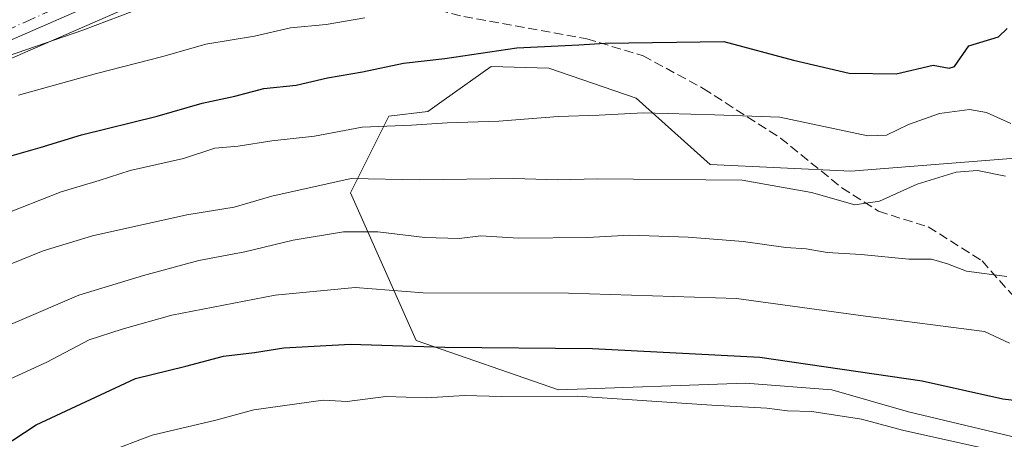
# Model space of a CAD drawing. Units: metres. Extents: x 648433 to 651896, y 4727712 to 4730100.
# Drawn here: x 650190 to 650364, y 4728678 to 4728752 of the extents above; entities that cross this region are included whole.
import ezdxf

# ---------------------------------------------------------------- set-up
doc = ezdxf.new("R2010")
doc.units = ezdxf.units.M
doc.header["$MEASUREMENT"] = 0
doc.linetypes.add('DGN Style 3', pattern=[2.307223, 1.648017, -0.659207])
doc.linetypes.add('DGN Style 4', pattern=[2.638475, 1.318413, -0.659207, 0.001648, -0.659207])
for name, color, linetype, lineweight in [('Arbolado forestal CxS', 92, 'Continuous', 0), ('Carretera de calzada única Cxs', 7, 'Continuous', 13), ('Carretera de calzada única eje', 7, 'DGN Style 4', 0), ('Curva de nivel maestra', 30, 'Continuous', 30), ('Curva de nivel normal', 30, 'Continuous', 0), ('Matorral CxS', 135, 'Continuous', 0), ('Núcleo urbano CxS', 7, 'Continuous', 0), ('Senda', 7, 'DGN Style 3', 0)]:
    doc.layers.add(name, color=color, linetype=linetype, lineweight=lineweight)

msp = doc.modelspace()

# ---------------------------------------------------------------- linework, layer by layer
at = {"layer": 'Arbolado forestal CxS', "color": 92, "linetype": 'Continuous', "lineweight": 0}
for points in [[(650309.3435, 4728810.0253, 604.656), (650309.3379, 4728810.0163, 604.6567), (650309.1593, 4728809.7598, 604.6765), (650308.7599, 4728809.2455, 604.7136), (650306.6193, 4728806.4897, 604.9428), (650306.5483, 4728806.4017, 604.9524), (650306.2951, 4728806.1351, 604.9803), (650302.6351, 4728802.7251, 605.271), (650302.5185, 4728802.6219, 605.2779), (650302.3213, 4728802.4701, 605.3005), (650298.2313, 4728799.5801, 605.8423), (650298.0391, 4728799.4549, 605.8504), (650267.2762, 4728781.0693, 608.4382), (650262.0798, 4728777.9635, 608.8691), (650262.0113, 4728777.9245, 608.8715), (650253.2914, 4728773.1045, 609.5987), (650253.1044, 4728773.0096, 609.6063), (650242.3443, 4728768.0096, 610.3938), (650242.2607, 4728767.9723, 610.3971), (650224.1913, 4728760.2367, 612.1264), (650187.3639, 4728744.1435, 614.8533)], [(650187.3639, 4728744.1435, 614.8533), (650224.1913, 4728760.2367, 612.1264)], [(650374.2236, 4728727.9078, 631.6619), (650337.1042, 4728724.9797, 632.4518), (650312.2881, 4728726.1593, 633.3959), (650299.2402, 4728737.8489, 628.2684), (650283.8373, 4728743.1169, 626.1274), (650273.6603, 4728743.4532, 625.2903), (650265.3503, 4728737.5553, 627.4796), (650262.4519, 4728735.4983, 628.1805), (650255.5909, 4728734.6623, 628.6457), (650248.8395, 4728721.1536, 635.2252), (650260.4131, 4728695.1009, 648.589), (650285.4891, 4728686.4169, 653.199), (650318.4883, 4728687.5755, 651.7608), (650333.7135, 4728686.4166, 651.6578), (650347.2164, 4728682.5567, 652.3019), (650367.4703, 4728677.7316, 652.3805)], [(650367.4703, 4728677.7316, 652.3805), (650347.2164, 4728682.5567, 652.3019), (650333.7135, 4728686.4166, 651.6578), (650318.4883, 4728687.5755, 651.7608), (650285.4891, 4728686.4169, 653.199), (650260.4131, 4728695.1009, 648.589), (650248.8395, 4728721.1536, 635.2252), (650255.5909, 4728734.6623, 628.6457), (650262.4519, 4728735.4983, 628.1805), (650265.3503, 4728737.5553, 627.4796), (650273.6603, 4728743.4532, 625.2903), (650283.8373, 4728743.1169, 626.1274), (650299.2402, 4728737.8489, 628.2684), (650312.2881, 4728726.1593, 633.3959), (650337.1042, 4728724.9797, 632.4518), (650374.2236, 4728727.9078, 631.6619)]]:
    msp.add_polyline3d(points, dxfattribs=at)
at = {"layer": 'Carretera de calzada única Cxs', "color": 7, "linetype": 'Continuous', "lineweight": 13}
msp.add_polyline3d([(650223.0001, 4728762.9901, 612.5818), (650185.8601, 4728746.7501, 617.334)], dxfattribs=at)
msp.add_polyline3d([(650223.0001, 4728762.9901, 612.5818), (650185.8601, 4728746.7501, 617.334)], dxfattribs=at)
at = {"layer": 'Carretera de calzada única eje', "color": 7, "linetype": 'DGN Style 4', "lineweight": 0}
msp.add_polyline3d([(650217.7987, 4728762.7489, 612.1308), (650210.7801, 4728759.7401, 614.0959), (650192.2201, 4728751.6201, 615.3165), (650185.0801, 4728748.4101, 616.0748)], dxfattribs=at)
at = {"layer": 'Curva de nivel maestra', "color": 30, "linetype": 'Continuous', "lineweight": 30, "flags": 128}
for points, elevation in [([(650183.32, 4728726.0701), (650194.09, 4728729.1301), (650201.41, 4728731.4001), (650214.76, 4728734.6501), (650222.65, 4728736.9801), (650228.43, 4728738.1701), (650233.57, 4728739.5301), (650239.26, 4728740.1501), (650244.77, 4728741.4001), (650250.98, 4728742.4801), (650258.19, 4728744.0201), (650265.46, 4728744.8301), (650278.18, 4728746.7001), (650289.08, 4728747.2401), (650293.74, 4728747.5601), (650314.65, 4728747.8101), (650326.98, 4728744.5401), (650336.76, 4728742.2301), (650345.08, 4728742.1501), (650351.58, 4728743.6501), (650354.44, 4728743.1601), (650355.35, 4728743.4301), (650357.86, 4728747.0801), (650363.13, 4728748.6401), (650364.65, 4728750.1301)], 625), ([(650183.03, 4728673.4501), (650193.38, 4728680.2601), (650210.91, 4728688.3901), (650219.8, 4728690.5601), (650226.43, 4728692.3401), (650231.92, 4728693.0101), (650237.06, 4728693.8201), (650248.86, 4728694.4401), (650265.49, 4728693.9101), (650291.54, 4728693.6801), (650321, 4728692.1501), (650349.63, 4728687.9701), (650363.89, 4728684.8001), (650372.15, 4728683.8101)], 650)]:
    msp.add_lwpolyline(points, dxfattribs=dict(at, elevation=elevation))
at = {"layer": 'Curva de nivel normal', "color": 30, "linetype": 'Continuous', "lineweight": 0, "flags": 128}
for points, elevation in [([(650188.32, 4728745.2201), (650201.65, 4728749.8401), (650210.32, 4728753.1501)], 615), ([(650251.37, 4728752.0001), (650244.56, 4728750.8201), (650238.28, 4728750.2601), (650231.89, 4728748.8001), (650223.34, 4728747.3901), (650215.74, 4728745.2101), (650204.01, 4728742.2001), (650190.28, 4728738.3601)], 620), ([(650365.32, 4728733.3501), (650360.98, 4728735.3001), (650357.98, 4728735.8301), (650352.72, 4728735.1601), (650347.27, 4728733.1801), (650343.36, 4728731.3401), (650340.06, 4728731.2101), (650324.56, 4728734.4901), (650313.01, 4728734.9201), (650300.52, 4728735.2501), (650292.68, 4728734.8201), (650285.46, 4728734.6101), (650275.01, 4728733.8101), (650265.91, 4728733.4701), (650259.59, 4728733.0801), (650250.9, 4728732.7401), (650242.46, 4728731.1701), (650234.94, 4728730.3001), (650229.04, 4728729.3701), (650224.88, 4728729.0201), (650219.4, 4728727.2001), (650209.98, 4728725.0701), (650204.51, 4728723.3101), (650197.81, 4728721.3101), (650183.41, 4728715.6801)], 630), ([(650364.34, 4728724.1001), (650359.41, 4728725.0601), (650355.67, 4728724.7701), (650348.78, 4728722.6501), (650342.15, 4728719.6501), (650337.78, 4728719.0501), (650330.16, 4728721.2001), (650317.91, 4728723.3901), (650292.36, 4728723.6301), (650285.38, 4728723.4501), (650277.66, 4728723.6901), (650260.98, 4728723.4201), (650248.98, 4728723.6701), (650234.98, 4728720.5601), (650228.32, 4728718.6501), (650219.98, 4728717.2901), (650203.32, 4728713.5501), (650194.65, 4728710.9101), (650188.98, 4728708.6201)], 635), ([(650179.24, 4728693.8001), (650200.91, 4728703.0901), (650212.35, 4728706.5701), (650222.08, 4728709.2001), (650230.22, 4728710.7701), (650238.74, 4728712.7901), (650247.62, 4728714.2601), (650253.65, 4728714.3001), (650261.95, 4728713.2601), (650267.99, 4728713.1201), (650271.8, 4728713.5901), (650278.45, 4728713.1701), (650290.65, 4728713.3001), (650298.02, 4728713.7001), (650308.39, 4728713.3301), (650318.07, 4728712.5701), (650325.63, 4728711.5301), (650329.2, 4728711.2601), (650332.93, 4728710.6201), (650338.88, 4728710.2501), (650347.3, 4728709.4401), (650351.3, 4728709.4401), (650354.15, 4728708.6301), (650357.5, 4728707.3101), (650364.58, 4728706.4001)], 640), ([(650365.05, 4728694.6401), (650360.65, 4728696.7001), (650339.64, 4728699.4001), (650316.94, 4728702.4901), (650287.3, 4728703.4501), (650261.63, 4728703.5001), (650249.64, 4728704.4501), (650235.57, 4728703.1201), (650217.34, 4728699.5801), (650208.57, 4728697.1201), (650202.75, 4728695.2301), (650195.26, 4728691.2701), (650181.62, 4728685.0801)], 645), ([(650185.3, 4728660.7401), (650190.5, 4728666.9501), (650194.11, 4728669.4201), (650199.08, 4728672.6201), (650205.82, 4728675.3301), (650213.86, 4728678.4401), (650225.1, 4728681.0401), (650231.78, 4728682.8901), (650244.04, 4728684.6101), (650248.23, 4728684.3801), (650255.06, 4728685.2101), (650262.21, 4728685.0201), (650268.92, 4728685.4001), (650275.45, 4728685.2601), (650288.8, 4728685.2801), (650312.55, 4728683.7301), (650322.24, 4728683.1701), (650325.89, 4728682.7001), (650330.2, 4728682.5701), (650338.96, 4728681.2401), (650346.2, 4728679.2901), (650363.86, 4728675.3401), (650376.88, 4728673.8501)], 655)]:
    msp.add_lwpolyline(points, dxfattribs=dict(at, elevation=elevation))
at = {"layer": 'Matorral CxS', "color": 135, "linetype": 'Continuous', "lineweight": 0}
msp.add_polyline3d([(650367.4703, 4728677.7316, 652.3805), (650347.2164, 4728682.5567, 652.3019), (650333.7135, 4728686.4166, 651.6578), (650318.4883, 4728687.5755, 651.7608), (650285.4891, 4728686.4169, 653.199), (650260.4131, 4728695.1009, 648.589), (650248.8395, 4728721.1536, 635.2252), (650255.5909, 4728734.6623, 628.6457), (650262.4519, 4728735.4983, 628.1805), (650265.3503, 4728737.5553, 627.4796), (650273.6603, 4728743.4532, 625.2903), (650283.8373, 4728743.1169, 626.1274), (650299.2402, 4728737.8489, 628.2684), (650312.2881, 4728726.1593, 633.3959), (650337.1042, 4728724.9797, 632.4518), (650374.2236, 4728727.9078, 631.6619)], dxfattribs=at)
msp.add_polyline3d([(650367.4703, 4728677.7316, 652.3805), (650347.2164, 4728682.5567, 652.3019), (650333.7135, 4728686.4166, 651.6578), (650318.4883, 4728687.5755, 651.7608), (650285.4891, 4728686.4169, 653.199), (650260.4131, 4728695.1009, 648.589), (650248.8395, 4728721.1536, 635.2252), (650255.5909, 4728734.6623, 628.6457), (650262.4519, 4728735.4983, 628.1805), (650265.3503, 4728737.5553, 627.4796), (650273.6603, 4728743.4532, 625.2903), (650283.8373, 4728743.1169, 626.1274), (650299.2402, 4728737.8489, 628.2684), (650312.2881, 4728726.1593, 633.3959), (650337.1042, 4728724.9797, 632.4518), (650374.2236, 4728727.9078, 631.6619)], dxfattribs=at)
at = {"layer": 'Núcleo urbano CxS', "color": 7, "linetype": 'Continuous', "lineweight": 0}
for points in [[(650309.3435, 4728810.0253, 604.656), (650309.3379, 4728810.0163, 604.6567), (650309.1593, 4728809.7598, 604.6765), (650308.7599, 4728809.2455, 604.7136), (650306.6193, 4728806.4897, 604.9428), (650306.5483, 4728806.4017, 604.9524), (650306.2951, 4728806.1351, 604.9803), (650302.6351, 4728802.7251, 605.271), (650302.5185, 4728802.6219, 605.2779), (650302.3213, 4728802.4701, 605.3005), (650298.2313, 4728799.5801, 605.8423), (650298.0391, 4728799.4549, 605.8504), (650267.2762, 4728781.0693, 608.4382), (650262.0798, 4728777.9635, 608.8691), (650262.0113, 4728777.9245, 608.8715), (650253.2914, 4728773.1045, 609.5987), (650253.1044, 4728773.0096, 609.6063), (650242.3443, 4728768.0096, 610.3938), (650242.2607, 4728767.9723, 610.3971), (650224.1913, 4728760.2367, 612.1264), (650187.3639, 4728744.1435, 614.8533)], [(650224.1913, 4728760.2367, 612.1264), (650187.3639, 4728744.1435, 614.8533)]]:
    msp.add_polyline3d(points, dxfattribs=at)
at = {"layer": 'Senda', "color": 7, "linetype": 'DGN Style 3', "lineweight": 0}
msp.add_polyline3d([(650221.5236, 4728762.3445, 612.5632), (650231.8801, 4728761.2201, 619.5834), (650248.7301, 4728757.3001, 623.0199), (650268.8101, 4728752.2301, 627.8592), (650290.5101, 4728748.3101, 628.8957), (650300.4301, 4728745.3201, 629.3492), (650311.0501, 4728739.5501, 630.6643), (650324.6601, 4728730.8001, 634.3064), (650335.5101, 4728722.0401, 635.8652), (650341.9701, 4728717.8901, 636.997), (650350.7401, 4728715.1301, 639.6189), (650360.2101, 4728709.1301, 642.6469), (650371.5201, 4728696.4601, 647.415)], dxfattribs=at)

doc.saveas('drawing.dxf')
